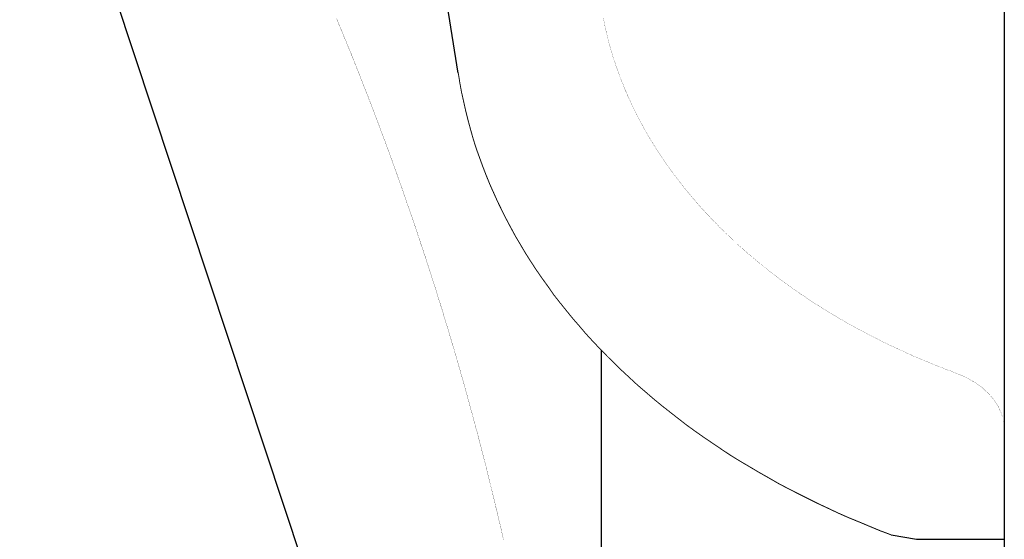
# Model space of a CAD drawing. Units: inches. Extents: x 0 to 533, y 0 to 406.
# Drawn here: x 170 to 177, y 168 to 172 of the extents above; entities that cross this region are included whole.
import ezdxf

# ---------------------------------------------------------------- set-up
doc = ezdxf.new("R2010")
doc.units = ezdxf.units.IN
doc.header["$MEASUREMENT"] = 0
doc.layers.add('UnFound-2', color=7, linetype='Continuous')

# ---------------------------------------------------------------- blocks, each defined once
blk = doc.blocks.new('P1INLETSV')
for p, q in [((45.7681, 34.4138), (45.7681, -23.8442)), ((41.7026, -26.0404), (38.9057, -17.5938)), ((41.9627, -20.1393), (41.6866, -18.4075)), ((42.9601, -28.3368), (42.9601, -22.0712)), ((44.9802, -23.3581), (45.1564, -23.389)), ((45.1564, -23.389), (45.7679, -23.389))]:
    blk.add_line(p, q)
at = {"layer": 'UnFound-2', "color": 7, "lineweight": 9}
for points in [[(41.1147, -19.7582, 0.00159, 0.00159, 0), (41.1214, -19.7756, 0.00159, 0.00159, 0), (41.1282, -19.7939, 0.00159, 0.00159, 0), (41.1359, -19.8112, 0.00159, 0.00159, 0), (41.1426, -19.8276, 0.00159, 0.00159, 0), (41.1503, -19.8439, 0.00159, 0.00159, 0), (41.1571, -19.8632, 0.00159, 0.00159, 0), (41.1638, -19.8786, 0.00159, 0.00159, 0), (41.1715, -19.8979, 0.00159, 0.00159, 0), (41.1792, -19.9143, 0.00159, 0.00159, 0), (41.186, -19.9335, 0.00159, 0.00159, 0), (41.1927, -19.9489, 0.00159, 0.00159, 0), (41.1994, -19.9653, 0.00159, 0.00159, 0), (41.2072, -19.9826, 0.00159, 0.00159, 0), (41.2149, -20.0009, 0.00159, 0.00159, 0), (41.2206, -20.0183, 0.00159, 0.00159, 0), (41.2283, -20.0356, 0.00159, 0.00159, 0), (41.2351, -20.052, 0.00159, 0.00159, 0), (41.2418, -20.0703, 0.00159, 0.00159, 0), (41.2495, -20.0876, 0.00159, 0.00159, 0), (41.2563, -20.1069, 0.00159, 0.00159, 0), (41.263, -20.1223, 0.00159, 0.00159, 0), (41.2707, -20.1415, 0.00159, 0.00159, 0), (41.2765, -20.157, 0.00159, 0.00159, 0), (41.2842, -20.1781, 0.00159, 0.00159, 0), (41.2909, -20.1926, 0.00159, 0.00159, 0), (41.2977, -20.2128, 0.00159, 0.00159, 0), (41.3044, -20.2292, 0.00159, 0.00159, 0), (41.3121, -20.2475, 0.00159, 0.00159, 0), (41.3189, -20.2648, 0.00159, 0.00159, 0), (41.3256, -20.2831, 0.00159, 0.00159, 0), (41.3333, -20.3005, 0.00159, 0.00159, 0), (41.3391, -20.3188, 0.00159, 0.00159, 0), (41.3458, -20.3342, 0.00159, 0.00159, 0), (41.3535, -20.3534, 0.00159, 0.00159, 0), (41.3603, -20.3717, 0.00159, 0.00159, 0), (41.367, -20.3891, 0.00159, 0.00159, 0), (41.3738, -20.4064, 0.00159, 0.00159, 0), (41.3805, -20.4266, 0.00159, 0.00159, 0), (41.3873, -20.443, 0.00159, 0.00159, 0), (41.394, -20.4613, 0.00159, 0.00159, 0), (41.4007, -20.4786, 0.00159, 0.00159, 0), (41.4075, -20.496, 0.00159, 0.00159, 0), (41.4142, -20.5143, 0.00159, 0.00159, 0), (41.421, -20.5335, 0.00159, 0.00159, 0), (41.4277, -20.5499, 0.00159, 0.00159, 0), (41.4345, -20.5692, 0.00159, 0.00159, 0), (41.4412, -20.5875, 0.00159, 0.00159, 0), (41.4479, -20.6048, 0.00159, 0.00159, 0), (41.4556, -20.6221, 0.00159, 0.00159, 0), (41.4605, -20.6414, 0.00159, 0.00159, 0), (41.4682, -20.6597, 0.00159, 0.00159, 0), (41.4749, -20.677, 0.00159, 0.00159, 0), (41.4816, -20.6953, 0.00159, 0.00159, 0), (41.4874, -20.7117, 0.00159, 0.00159, 0), (41.4951, -20.7329, 0.00159, 0.00159, 0), (41.5019, -20.7502, 0.00159, 0.00159, 0), (41.5076, -20.7695, 0.00159, 0.00159, 0), (41.5144, -20.7868, 0.00159, 0.00159, 0), (41.5211, -20.8042, 0.00159, 0.00159, 0), (41.5279, -20.8234, 0.00159, 0.00159, 0), (41.5346, -20.8417, 0.00159, 0.00159, 0), (41.5404, -20.86, 0.00159, 0.00159, 0), (41.5471, -20.8783, 0.00159, 0.00159, 0), (41.5539, -20.8966, 0.00159, 0.00159, 0), (41.5606, -20.914, 0.00159, 0.00159, 0), (41.5664, -20.9342, 0.00159, 0.00159, 0), (41.5741, -20.9506, 0.00159, 0.00159, 0), (41.5799, -20.9708, 0.00159, 0.00159, 0), (41.5857, -20.9891, 0.00159, 0.00159, 0), (41.5934, -21.0074, 0.00159, 0.00159, 0), (41.5991, -21.0247, 0.00159, 0.00159, 0), (41.6049, -21.044, 0.00159, 0.00159, 0), (41.6117, -21.0623, 0.00159, 0.00159, 0), (41.6184, -21.0806, 0.00159, 0.00159, 0), (41.6252, -21.0999, 0.00159, 0.00159, 0), (41.6309, -21.1182, 0.00159, 0.00159, 0), (41.6377, -21.1365, 0.00159, 0.00159, 0), (41.6435, -21.1548, 0.00159, 0.00159, 0), (41.6502, -21.1731, 0.00159, 0.00159, 0), (41.6569, -21.1914, 0.00159, 0.00159, 0), (41.6627, -21.2106, 0.00159, 0.00159, 0), (41.6685, -21.2299, 0.00159, 0.00159, 0), (41.6752, -21.2472, 0.00159, 0.00159, 0), (41.681, -21.2674, 0.00159, 0.00159, 0), (41.6878, -21.2838, 0.00159, 0.00159, 0), (41.6945, -21.3031, 0.00159, 0.00159, 0), (41.6993, -21.3223, 0.00159, 0.00159, 0), (41.7061, -21.3426, 0.00159, 0.00159, 0), (41.7128, -21.3589, 0.00159, 0.00159, 0), (41.7186, -21.3782, 0.00159, 0.00159, 0), (41.7244, -21.3984, 0.00159, 0.00159, 0), (41.7311, -21.4148, 0.00159, 0.00159, 0), (41.7369, -21.4341, 0.00159, 0.00159, 0), (41.7427, -21.4533, 0.00159, 0.00159, 0), (41.7494, -21.4736, 0.00159, 0.00159, 0), (41.7561, -21.4909, 0.00159, 0.00159, 0), (41.761, -21.5102, 0.00159, 0.00159, 0), (41.7677, -21.5284, 0.00159, 0.00159, 0), (41.7744, -21.5487, 0.00159, 0.00159, 0), (41.7793, -21.566, 0.00159, 0.00159, 0), (41.786, -21.5853, 0.00159, 0.00159, 0), (41.7918, -21.6045, 0.00159, 0.00159, 0), (41.7985, -21.6228, 0.00159, 0.00159, 0), (41.8043, -21.6431, 0.00159, 0.00159, 0), (41.8101, -21.6604, 0.00159, 0.00159, 0), (41.8159, -21.6806, 0.00159, 0.00159, 0), (41.8216, -21.6989, 0.00159, 0.00159, 0), (41.8274, -21.7182, 0.00159, 0.00159, 0), (41.8341, -21.7374, 0.00159, 0.00159, 0), (41.839, -21.7557, 0.00159, 0.00159, 0), (41.8457, -21.775, 0.00159, 0.00159, 0), (41.8515, -21.7933, 0.00159, 0.00159, 0), (41.8573, -21.8126, 0.00159, 0.00159, 0), (41.8621, -21.8328, 0.00159, 0.00159, 0), (41.8688, -21.8521, 0.00159, 0.00159, 0), (41.8746, -21.8713, 0.00159, 0.00159, 0), (41.8804, -21.8906, 0.00159, 0.00159, 0), (41.8862, -21.9089, 0.00159, 0.00159, 0), (41.8919, -21.9272, 0.00159, 0.00159, 0), (41.8977, -21.9464, 0.00159, 0.00159, 0), (41.9035, -21.9667, 0.00159, 0.00159, 0), (41.9083, -21.985, 0.00159, 0.00159, 0), (41.9151, -22.0042, 0.00159, 0.00159, 0), (41.9199, -22.0235, 0.00159, 0.00159, 0), (41.9256, -22.0418, 0.00159, 0.00159, 0), (41.9324, -22.062, 0.00159, 0.00159, 0), (41.9372, -22.0794, 0.00159, 0.00159, 0), (41.943, -22.1005, 0.00159, 0.00159, 0), (41.9488, -22.1188, 0.00159, 0.00159, 0), (41.9545, -22.14, 0.00159, 0.00159, 0), (41.9594, -22.1574, 0.00159, 0.00159, 0), (41.9651, -22.1776, 0.00159, 0.00159, 0), (41.9709, -22.1959, 0.00159, 0.00159, 0), (41.9767, -22.2161, 0.00159, 0.00159, 0), (41.9815, -22.2354, 0.00159, 0.00159, 0), (41.9873, -22.2537, 0.00159, 0.00159, 0), (41.9931, -22.2739, 0.00159, 0.00159, 0), (41.9988, -22.2922, 0.00159, 0.00159, 0), (42.0037, -22.3134, 0.00159, 0.00159, 0), (42.0094, -22.3317, 0.00159, 0.00159, 0), (42.0143, -22.3529, 0.00159, 0.00159, 0), (42.02, -22.3712, 0.00159, 0.00159, 0), (42.0258, -22.3914, 0.00159, 0.00159, 0), (42.0306, -22.4107, 0.00159, 0.00159, 0), (42.0364, -22.429, 0.00159, 0.00159, 0), (42.0412, -22.4482, 0.00159, 0.00159, 0), (42.046, -22.4675, 0.00159, 0.00159, 0), (42.0518, -22.4877, 0.00159, 0.00159, 0), (42.0576, -22.507, 0.00159, 0.00159, 0), (42.0624, -22.5253, 0.00159, 0.00159, 0), (42.0672, -22.5445, 0.00159, 0.00159, 0), (42.073, -22.5657, 0.00159, 0.00159, 0), (42.0788, -22.586, 0.00159, 0.00159, 0), (42.0826, -22.6043, 0.00159, 0.00159, 0), (42.0884, -22.6245, 0.00159, 0.00159, 0), (42.0942, -22.6418, 0.00159, 0.00159, 0), (42.099, -22.663, 0.00159, 0.00159, 0), (42.1048, -22.6813, 0.00159, 0.00159, 0), (42.1086, -22.7025, 0.00159, 0.00159, 0), (42.1144, -22.7218, 0.00159, 0.00159, 0), (42.1192, -22.742, 0.00159, 0.00159, 0), (42.125, -22.7603, 0.00159, 0.00159, 0), (42.1289, -22.7795, 0.00159, 0.00159, 0), (42.1346, -22.7988, 0.00159, 0.00159, 0), (42.1395, -22.819, 0.00159, 0.00159, 0), (42.1443, -22.8393, 0.00159, 0.00159, 0), (42.1501, -22.8585, 0.00159, 0.00159, 0), (42.1549, -22.8768, 0.00159, 0.00159, 0), (42.1597, -22.8971, 0.00159, 0.00159, 0), (42.1645, -22.9182, 0.00159, 0.00159, 0), (42.1693, -22.9375, 0.00159, 0.00159, 0), (42.1741, -22.9568, 0.00159, 0.00159, 0), (42.1789, -22.977, 0.00159, 0.00159, 0), (42.1838, -22.9972, 0.00159, 0.00159, 0), (42.1886, -23.0165, 0.00159, 0.00159, 0), (42.1934, -23.0357, 0.00159, 0.00159, 0), (42.1982, -23.054, 0.00159, 0.00159, 0), (42.203, -23.0762, 0.00159, 0.00159, 0), (42.2078, -23.0935, 0.00159, 0.00159, 0), (42.2127, -23.1147, 0.00159, 0.00159, 0), (42.2175, -23.133, 0.00159, 0.00159, 0), (42.2213, -23.1561, 0.00159, 0.00159, 0), (42.2271, -23.1735, 0.00159, 0.00159, 0), (42.2319, -23.1937, 0.00159, 0.00159, 0), (42.2367, -23.212, 0.00159, 0.00159, 0), (42.2406, -23.2332, 0.00159, 0.00159, 0), (42.2454, -23.2534, 0.00159, 0.00159, 0), (42.2502, -23.2717, 0.00159, 0.00159, 0), (42.255, -23.291, 0.00159, 0.00159, 0), (42.2599, -23.3122, 0.00159, 0.00159, 0), (42.2637, -23.3305, 0.00159, 0.00159, 0), (42.2685, -23.3507, 0.00159, 0.00159, 0), (42.2733, -23.3719, 0.00159, 0.00159, 0), (42.2782, -23.3911, 0.00159, 0.00159, 0)], [(42.9727, -19.752, 0.00121, 0.00121, 0), (42.9765, -19.7664, 0.00121, 0.00121, 0), (42.9784, -19.7789, 0.00121, 0.00121, 0), (42.9813, -19.7943, 0.00121, 0.00121, 0), (42.9842, -19.8078, 0.00121, 0.00121, 0), (42.9881, -19.8242, 0.00121, 0.00121, 0), (42.991, -19.8377, 0.00121, 0.00121, 0), (42.9938, -19.8512, 0.00121, 0.00121, 0), (42.9977, -19.8656, 0.00121, 0.00121, 0), (43.0006, -19.8791, 0.00121, 0.00121, 0), (43.0035, -19.8935, 0.00121, 0.00121, 0), (43.0083, -19.907, 0.00121, 0.00121, 0), (43.0112, -19.9224, 0.00121, 0.00121, 0), (43.016, -19.935, 0.00121, 0.00121, 0), (43.0189, -19.9494, 0.00121, 0.00121, 0), (43.0237, -19.9639, 0.00121, 0.00121, 0), (43.0266, -19.9764, 0.00121, 0.00121, 0), (43.0314, -19.9918, 0.00121, 0.00121, 0), (43.0362, -20.0053, 0.00121, 0.00121, 0), (43.0391, -20.0197, 0.00121, 0.00121, 0), (43.0449, -20.0361, 0.00121, 0.00121, 0), (43.0487, -20.0476, 0.00121, 0.00121, 0), (43.0536, -20.0611, 0.00121, 0.00121, 0), (43.0584, -20.0756, 0.00121, 0.00121, 0), (43.0622, -20.0891, 0.00121, 0.00121, 0), (43.068, -20.1045, 0.00121, 0.00121, 0), (43.0728, -20.118, 0.00121, 0.00121, 0), (43.0776, -20.1314, 0.00121, 0.00121, 0), (43.0825, -20.1459, 0.00121, 0.00121, 0), (43.0882, -20.1594, 0.00121, 0.00121, 0), (43.0931, -20.1738, 0.00121, 0.00121, 0), (43.0979, -20.1873, 0.00121, 0.00121, 0), (43.1036, -20.2027, 0.00121, 0.00121, 0), (43.1094, -20.2133, 0.00121, 0.00121, 0), (43.1152, -20.2277, 0.00121, 0.00121, 0), (43.12, -20.2422, 0.00121, 0.00121, 0), (43.1258, -20.2566, 0.00121, 0.00121, 0), (43.1316, -20.2682, 0.00121, 0.00121, 0), (43.1383, -20.2836, 0.00121, 0.00121, 0), (43.1431, -20.2961, 0.00121, 0.00121, 0), (43.1499, -20.3087, 0.00121, 0.00121, 0), (43.1557, -20.3231, 0.00121, 0.00121, 0), (43.1614, -20.3337, 0.00121, 0.00121, 0), (43.1672, -20.3491, 0.00121, 0.00121, 0), (43.174, -20.3626, 0.00121, 0.00121, 0), (43.1797, -20.3751, 0.00121, 0.00121, 0), (43.1865, -20.3886, 0.00121, 0.00121, 0), (43.1932, -20.4011, 0.00121, 0.00121, 0), (43.199, -20.4136, 0.00121, 0.00121, 0), (43.2057, -20.4281, 0.00121, 0.00121, 0), (43.2125, -20.4396, 0.00121, 0.00121, 0), (43.2192, -20.4541, 0.00121, 0.00121, 0), (43.226, -20.4656, 0.00121, 0.00121, 0), (43.2327, -20.4791, 0.00121, 0.00121, 0), (43.2394, -20.4907, 0.00121, 0.00121, 0), (43.2462, -20.5022, 0.00121, 0.00121, 0), (43.2539, -20.5167, 0.00121, 0.00121, 0), (43.2597, -20.5302, 0.00121, 0.00121, 0), (43.2674, -20.5408, 0.00121, 0.00121, 0), (43.2741, -20.5542, 0.00121, 0.00121, 0), (43.2809, -20.5658, 0.00121, 0.00121, 0), (43.2886, -20.5783, 0.00121, 0.00121, 0), (43.2963, -20.5908, 0.00121, 0.00121, 0), (43.303, -20.6034, 0.00121, 0.00121, 0), (43.3107, -20.614, 0.00121, 0.00121, 0), (43.3184, -20.6274, 0.00121, 0.00121, 0), (43.3252, -20.64, 0.00121, 0.00121, 0), (43.3338, -20.6515, 0.00121, 0.00121, 0), (43.3406, -20.665, 0.00121, 0.00121, 0), (43.3492, -20.6766, 0.00121, 0.00121, 0), (43.3569, -20.6891, 0.00121, 0.00121, 0), (43.3656, -20.7006, 0.00121, 0.00121, 0), (43.3733, -20.7122, 0.00121, 0.00121, 0), (43.381, -20.7257, 0.00121, 0.00121, 0), (43.3897, -20.7382, 0.00121, 0.00121, 0), (43.3984, -20.7498, 0.00121, 0.00121, 0), (43.407, -20.7632, 0.00121, 0.00121, 0), (43.4157, -20.7758, 0.00121, 0.00121, 0), (43.4244, -20.7873, 0.00121, 0.00121, 0), (43.434, -20.8008, 0.00121, 0.00121, 0), (43.4417, -20.8124, 0.00121, 0.00121, 0), (43.4513, -20.8249, 0.00121, 0.00121, 0), (43.461, -20.8384, 0.00121, 0.00121, 0), (43.4696, -20.8499, 0.00121, 0.00121, 0), (43.4793, -20.8615, 0.00121, 0.00121, 0), (43.4889, -20.875, 0.00121, 0.00121, 0), (43.4985, -20.8875, 0.00121, 0.00121, 0), (43.5082, -20.9, 0.00121, 0.00121, 0), (43.5178, -20.9135, 0.00121, 0.00121, 0), (43.5274, -20.9251, 0.00121, 0.00121, 0), (43.5371, -20.9376, 0.00121, 0.00121, 0), (43.5467, -20.9491, 0.00121, 0.00121, 0), (43.5563, -20.9617, 0.00121, 0.00121, 0), (43.5669, -20.9732, 0.00121, 0.00121, 0), (43.5775, -20.9867, 0.00121, 0.00121, 0), (43.5871, -20.9982, 0.00121, 0.00121, 0), (43.5987, -21.0117, 0.00121, 0.00121, 0), (43.6083, -21.0223, 0.00121, 0.00121, 0), (43.6189, -21.0358, 0.00121, 0.00121, 0), (43.6305, -21.0483, 0.00121, 0.00121, 0), (43.6401, -21.0599, 0.00121, 0.00121, 0), (43.6507, -21.0714, 0.00121, 0.00121, 0), (43.6623, -21.0849, 0.00121, 0.00121, 0), (43.6738, -21.0965, 0.00121, 0.00121, 0), (43.6844, -21.109, 0.00121, 0.00121, 0), (43.695, -21.1206, 0.00121, 0.00121, 0), (43.7066, -21.1321, 0.00121, 0.00121, 0), (43.7181, -21.1437, 0.00121, 0.00121, 0), (43.7287, -21.1562, 0.00121, 0.00121, 0), (43.7403, -21.1678, 0.00121, 0.00121, 0), (43.7528, -21.1784, 0.00121, 0.00121, 0), (43.7634, -21.1918, 0.00121, 0.00121, 0), (43.7759, -21.2034, 0.00121, 0.00121, 0), (43.7865, -21.2159, 0.00121, 0.00121, 0), (43.799, -21.2265, 0.00121, 0.00121, 0), (43.8106, -21.2381, 0.00121, 0.00121, 0), (43.8221, -21.2506, 0.00121, 0.00121, 0), (43.8347, -21.2612, 0.00121, 0.00121, 0), (43.8472, -21.2727, 0.00121, 0.00121, 0), (43.8587, -21.2843, 0.00121, 0.00121, 0), (43.8713, -21.2968, 0.00121, 0.00121, 0), (43.8828, -21.3064, 0.00121, 0.00121, 0), (43.8953, -21.319, 0.00121, 0.00121, 0), (43.9069, -21.3305, 0.00121, 0.00121, 0), (43.9204, -21.3421, 0.00121, 0.00121, 0), (43.9319, -21.3517, 0.00121, 0.00121, 0), (43.9454, -21.3633, 0.00121, 0.00121, 0), (43.957, -21.3748, 0.00121, 0.00121, 0), (43.9695, -21.3854, 0.00121, 0.00121, 0), (43.982, -21.397, 0.00121, 0.00121, 0), (43.9945, -21.4066, 0.00121, 0.00121, 0), (44.008, -21.4182, 0.00121, 0.00121, 0), (44.0205, -21.4297, 0.00121, 0.00121, 0), (44.034, -21.4403, 0.00121, 0.00121, 0), (44.0456, -21.45, 0.00121, 0.00121, 0), (44.0591, -21.4605, 0.00121, 0.00121, 0), (44.0716, -21.4721, 0.00121, 0.00121, 0), (44.0851, -21.4817, 0.00121, 0.00121, 0), (44.0976, -21.4933, 0.00121, 0.00121, 0), (44.1111, -21.5029, 0.00121, 0.00121, 0), (44.1236, -21.5135, 0.00121, 0.00121, 0), (44.1371, -21.5241, 0.00121, 0.00121, 0), (44.1496, -21.5328, 0.00121, 0.00121, 0), (44.1621, -21.5434, 0.00121, 0.00121, 0), (44.1766, -21.553, 0.00121, 0.00121, 0), (44.1891, -21.5646, 0.00121, 0.00121, 0), (44.2016, -21.5732, 0.00121, 0.00121, 0), (44.2161, -21.5829, 0.00121, 0.00121, 0), (44.2286, -21.5925, 0.00121, 0.00121, 0), (44.2421, -21.6031, 0.00121, 0.00121, 0), (44.2546, -21.6127, 0.00121, 0.00121, 0), (44.2681, -21.6224, 0.00121, 0.00121, 0), (44.2806, -21.6301, 0.00121, 0.00121, 0), (44.2941, -21.6397, 0.00121, 0.00121, 0), (44.3076, -21.6503, 0.00121, 0.00121, 0), (44.321, -21.658, 0.00121, 0.00121, 0), (44.3345, -21.6676, 0.00121, 0.00121, 0), (44.348, -21.6792, 0.00121, 0.00121, 0), (44.3624, -21.6869, 0.00121, 0.00121, 0), (44.3759, -21.6946, 0.00121, 0.00121, 0), (44.3894, -21.7061, 0.00121, 0.00121, 0), (44.4029, -21.7148, 0.00121, 0.00121, 0), (44.4173, -21.7244, 0.00121, 0.00121, 0), (44.4318, -21.7341, 0.00121, 0.00121, 0), (44.4453, -21.7427, 0.00121, 0.00121, 0), (44.4597, -21.7524, 0.00121, 0.00121, 0), (44.4742, -21.7601, 0.00121, 0.00121, 0), (44.4896, -21.7697, 0.00121, 0.00121, 0), (44.5031, -21.7793, 0.00121, 0.00121, 0), (44.5185, -21.789, 0.00121, 0.00121, 0), (44.5329, -21.7976, 0.00121, 0.00121, 0), (44.5483, -21.8073, 0.00121, 0.00121, 0), (44.5637, -21.8159, 0.00121, 0.00121, 0), (44.5782, -21.8246, 0.00121, 0.00121, 0), (44.5936, -21.8333, 0.00121, 0.00121, 0), (44.609, -21.8429, 0.00121, 0.00121, 0), (44.6235, -21.8525, 0.00121, 0.00121, 0), (44.6398, -21.8593, 0.00121, 0.00121, 0), (44.6552, -21.8708, 0.00121, 0.00121, 0), (44.6706, -21.8795, 0.00121, 0.00121, 0), (44.6861, -21.8891, 0.00121, 0.00121, 0), (44.7024, -21.8968, 0.00121, 0.00121, 0), (44.7178, -21.9045, 0.00121, 0.00121, 0), (44.7333, -21.9142, 0.00121, 0.00121, 0), (44.7496, -21.9238, 0.00121, 0.00121, 0), (44.765, -21.9306, 0.00121, 0.00121, 0), (44.7814, -21.9383, 0.00121, 0.00121, 0), (44.7978, -21.9479, 0.00121, 0.00121, 0), (44.8142, -21.9575, 0.00121, 0.00121, 0), (44.8305, -21.9652, 0.00121, 0.00121, 0), (44.8469, -21.9739, 0.00121, 0.00121, 0), (44.8642, -21.9826, 0.00121, 0.00121, 0), (44.8796, -21.9893, 0.00121, 0.00121, 0), (44.896, -21.9989, 0.00121, 0.00121, 0), (44.9134, -22.0086, 0.00121, 0.00121, 0), (44.9297, -22.0153, 0.00121, 0.00121, 0), (44.9461, -22.023, 0.00121, 0.00121, 0), (44.9625, -22.0326, 0.00121, 0.00121, 0), (44.9798, -22.0404, 0.00121, 0.00121, 0), (44.9971, -22.0481, 0.00121, 0.00121, 0), (45.0135, -22.0558, 0.00121, 0.00121, 0), (45.0309, -22.0635, 0.00121, 0.00121, 0), (45.0482, -22.0721, 0.00121, 0.00121, 0), (45.0655, -22.0779, 0.00121, 0.00121, 0), (45.0819, -22.0875, 0.00121, 0.00121, 0), (45.0992, -22.0952, 0.00121, 0.00121, 0), (45.1166, -22.102, 0.00121, 0.00121, 0), (45.1329, -22.1107, 0.00121, 0.00121, 0), (45.1503, -22.1174, 0.00121, 0.00121, 0), (45.1676, -22.1251, 0.00121, 0.00121, 0), (45.1859, -22.1328, 0.00121, 0.00121, 0), (45.2033, -22.1396, 0.00121, 0.00121, 0), (45.2196, -22.1473, 0.00121, 0.00121, 0), (45.2379, -22.154, 0.00121, 0.00121, 0), (45.2553, -22.1617, 0.00121, 0.00121, 0), (45.2726, -22.1694, 0.00121, 0.00121, 0), (45.289, -22.1752, 0.00121, 0.00121, 0), (45.3073, -22.1829, 0.00121, 0.00121, 0), (45.3256, -22.1887, 0.00121, 0.00121, 0), (45.3429, -22.1964, 0.00121, 0.00121, 0), (45.3602, -22.2041, 0.00121, 0.00121, 0), (45.3776, -22.2108, 0.00121, 0.00121, 0), (45.3959, -22.2156, 0.00121, 0.00121, 0), (45.4123, -22.2224, 0.00121, 0.00121, 0), (45.4306, -22.2301, 0.00121, 0.00121, 0)], [(41.9627, -20.1393, 0.00652, 0.00652, 0), (41.9733, -20.2058, 0.00652, 0.00652, 0), (41.9849, -20.2703, 0.00652, 0.00652, 0), (41.9993, -20.3339, 0.00652, 0.00652, 0), (42.0138, -20.3994, 0.00652, 0.00652, 0), (42.0301, -20.4649, 0.00652, 0.00652, 0), (42.0475, -20.5294, 0.00652, 0.00652, 0), (42.0658, -20.5949, 0.00652, 0.00652, 0), (42.086, -20.6594, 0.00652, 0.00652, 0), (42.1082, -20.7211, 0.00652, 0.00652, 0), (42.1313, -20.7846, 0.00652, 0.00652, 0), (42.1554, -20.8472, 0.00652, 0.00652, 0), (42.1814, -20.9118, 0.00652, 0.00652, 0), (42.2083, -20.9715, 0.00652, 0.00652, 0), (42.2363, -21.0341, 0.00652, 0.00652, 0), (42.2661, -21.0948, 0.00652, 0.00652, 0), (42.2969, -21.1564, 0.00652, 0.00652, 0), (42.3287, -21.2161, 0.00652, 0.00652, 0), (42.3615, -21.2768, 0.00652, 0.00652, 0), (42.3971, -21.3365, 0.00652, 0.00652, 0), (42.4318, -21.3952, 0.00652, 0.00652, 0), (42.4684, -21.453, 0.00652, 0.00652, 0), (42.5069, -21.5118, 0.00652, 0.00652, 0), (42.5454, -21.5676, 0.00652, 0.00652, 0), (42.5868, -21.6245, 0.00652, 0.00652, 0), (42.6273, -21.6832, 0.00652, 0.00652, 0), (42.6697, -21.7372, 0.00652, 0.00652, 0), (42.714, -21.7921, 0.00652, 0.00652, 0), (42.7592, -21.8479, 0.00652, 0.00652, 0), (42.8055, -21.9009, 0.00652, 0.00652, 0), (42.8517, -21.9558, 0.00652, 0.00652, 0), (42.8998, -22.0078, 0.00652, 0.00652, 0), (42.949, -22.0598, 0.00652, 0.00652, 0), (42.999, -22.1109, 0.00652, 0.00652, 0), (43.0501, -22.1619, 0.00652, 0.00652, 0), (43.1021, -22.212, 0.00652, 0.00652, 0), (43.1551, -22.2611, 0.00652, 0.00652, 0), (43.209, -22.3112, 0.00652, 0.00652, 0), (43.2639, -22.3584, 0.00652, 0.00652, 0), (43.3198, -22.4065, 0.00652, 0.00652, 0), (43.3766, -22.4537, 0.00652, 0.00652, 0), (43.4344, -22.499, 0.00652, 0.00652, 0), (43.4922, -22.5443, 0.00652, 0.00652, 0), (43.5528, -22.5915, 0.00652, 0.00652, 0), (43.6126, -22.6348, 0.00652, 0.00652, 0), (43.6742, -22.6781, 0.00652, 0.00652, 0), (43.7368, -22.7205, 0.00652, 0.00652, 0), (43.7994, -22.7629, 0.00652, 0.00652, 0), (43.863, -22.8053, 0.00652, 0.00652, 0), (43.9275, -22.8448, 0.00652, 0.00652, 0), (43.993, -22.8833, 0.00652, 0.00652, 0), (44.0595, -22.9228, 0.00652, 0.00652, 0), (44.1259, -22.9603, 0.00652, 0.00652, 0), (44.1924, -22.9989, 0.00652, 0.00652, 0), (44.2617, -23.0355, 0.00652, 0.00652, 0), (44.3301, -23.0701, 0.00652, 0.00652, 0), (44.3994, -23.1048, 0.00652, 0.00652, 0), (44.4707, -23.1404, 0.00652, 0.00652, 0), (44.541, -23.1732, 0.00652, 0.00652, 0), (44.6123, -23.2069, 0.00652, 0.00652, 0), (44.6845, -23.2387, 0.00652, 0.00652, 0), (44.7577, -23.2685, 0.00652, 0.00652, 0), (44.8309, -23.2993, 0.00652, 0.00652, 0), (44.9051, -23.3302, 0.00652, 0.00652, 0), (44.9802, -23.3581, 0.00652, 0.00652, 0)], [(45.4305, -22.2302, 0.00134, 0.00134, 0), (45.4478, -22.2379, 0.00134, 0.00134, 0), (45.4661, -22.2446, 0.00134, 0.00134, 0), (45.4825, -22.2504, 0.00134, 0.00134, 0), (45.4988, -22.2591, 0.00134, 0.00134, 0), (45.5152, -22.2677, 0.00134, 0.00134, 0), (45.5316, -22.2774, 0.00134, 0.00134, 0), (45.547, -22.286, 0.00134, 0.00134, 0), (45.5614, -22.2937, 0.00134, 0.00134, 0), (45.5759, -22.3034, 0.00134, 0.00134, 0), (45.5894, -22.3149, 0.00134, 0.00134, 0), (45.6019, -22.3226, 0.00134, 0.00134, 0), (45.6154, -22.3323, 0.00134, 0.00134, 0), (45.6279, -22.3438, 0.00134, 0.00134, 0), (45.6404, -22.3564, 0.00134, 0.00134, 0), (45.652, -22.366, 0.00134, 0.00134, 0), (45.6635, -22.3785, 0.00134, 0.00134, 0), (45.6751, -22.391, 0.00134, 0.00134, 0), (45.6847, -22.4035, 0.00134, 0.00134, 0), (45.6953, -22.4161, 0.00134, 0.00134, 0), (45.703, -22.4276, 0.00134, 0.00134, 0), (45.7117, -22.4401, 0.00134, 0.00134, 0), (45.7194, -22.4517, 0.00134, 0.00134, 0), (45.7261, -22.4633, 0.00134, 0.00134, 0), (45.7329, -22.4787, 0.00134, 0.00134, 0), (45.7387, -22.4912, 0.00134, 0.00134, 0), (45.7454, -22.5047, 0.00134, 0.00134, 0), (45.7502, -22.5191, 0.00134, 0.00134, 0), (45.7541, -22.5326, 0.00134, 0.00134, 0)], [(45.7546, -22.5331, 0.000305, 0.000305, 0), (45.7555, -22.536, 0.000305, 0.000305, 0), (45.7565, -22.5389, 0.000305, 0.000305, 0), (45.7584, -22.5427, 0.000305, 0.000305, 0), (45.7584, -22.5485, 0.000305, 0.000305, 0), (45.7594, -22.5523, 0.000305, 0.000305, 0), (45.7603, -22.5552, 0.000305, 0.000305, 0), (45.7613, -22.561, 0.000305, 0.000305, 0), (45.7623, -22.5639, 0.000305, 0.000305, 0), (45.7623, -22.5678, 0.000305, 0.000305, 0), (45.7632, -22.5726, 0.000305, 0.000305, 0), (45.7642, -22.5764, 0.000305, 0.000305, 0), (45.7651, -22.5822, 0.000305, 0.000305, 0), (45.7651, -22.5861, 0.000305, 0.000305, 0), (45.7661, -22.5918, 0.000305, 0.000305, 0), (45.7671, -22.5947, 0.000305, 0.000305, 0), (45.7671, -22.5986, 0.000305, 0.000305, 0), (45.7671, -22.6024, 0.000305, 0.000305, 0), (45.768, -22.6082, 0.000305, 0.000305, 0), (45.768, -22.613, 0.000305, 0.000305, 0), (45.768, -22.6169, 0.000305, 0.000305, 0), (45.768, -22.6227, 0.000305, 0.000305, 0), (45.768, -22.6265, 0.000305, 0.000305, 0), (45.768, -22.6313, 0.000305, 0.000305, 0), (45.768, -22.6361, 0.000305, 0.000305, 0)]]:
    blk.add_lwpolyline(points, format="xyseb", dxfattribs=at)

msp = doc.modelspace()

# ---------------------------------------------------------------- block references
msp.add_blockref('P1INLETSV', (131.16649, 191.73671))

doc.saveas('drawing.dxf')
